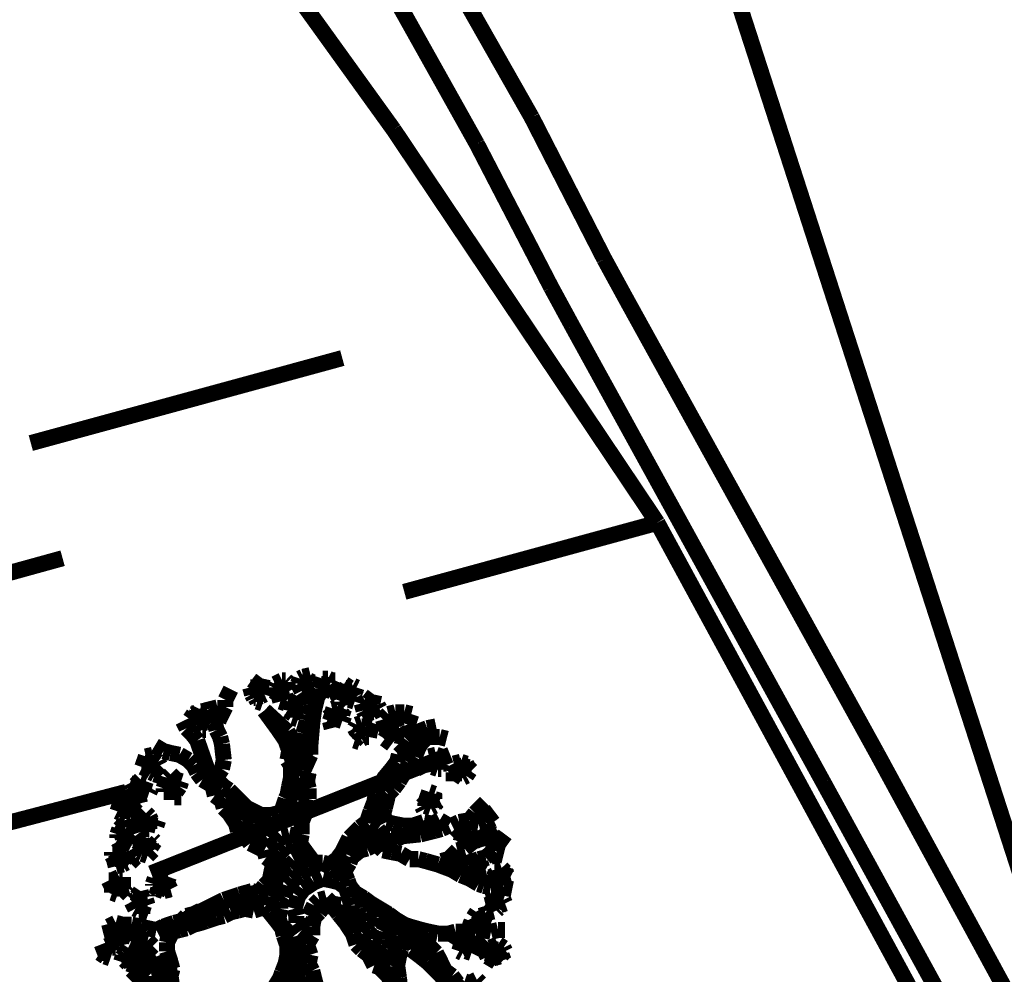
# Model space of a CAD drawing. Units: millimetres. Extents: x -35276 to 289, y 22 to 35698.
# Drawn here: x 188 to 198, y 333 to 342 of the extents above; entities that cross this region are included whole.
import ezdxf

# ---------------------------------------------------------------- set-up
doc = ezdxf.new("R2010")
doc.units = ezdxf.units.MM
doc.layers.add('P', color=7, linetype='Continuous')

msp = doc.modelspace()

# ---------------------------------------------------------------- linework, layer by layer
at = {"layer": 'P', "const_width": 0.16}
for points in [[(193.604, 348.227), (207.557, 305.1)], [(189.653, 344.523), (192.017, 341.242)], [(193.393, 341.365), (192.37, 343.165)], [(191.858, 342.865), (192.846, 341.101)], [(194.116, 339.954), (193.393, 341.365)], [(192.017, 341.242), (194.645, 337.326)], [(192.846, 341.101), (193.587, 339.672)], [(194.328, 339.566), (194.116, 339.954)], [(193.587, 339.672), (193.798, 339.284)], [(194.328, 339.566), (196.832, 335.033)], [(193.798, 339.284), (196.303, 334.733)], [(188.401, 338.12), (191.505, 338.967)], [(192.123, 336.638), (194.645, 337.326)], [(194.645, 337.326), (197.997, 331.153)], [(187.184, 336.55), (188.718, 336.973)], [(191.082, 335.774), (191.117, 335.792)], [(191.117, 335.792), (191.188, 335.809)], [(191.188, 335.809), (191.17, 335.756)], [(190.623, 335.686), (190.659, 335.703)], [(190.623, 335.65), (190.659, 335.703)], [(190.659, 335.703), (190.712, 335.774)], [(190.712, 335.774), (190.694, 335.686)], [(190.818, 335.686), (190.835, 335.721)], [(190.835, 335.721), (190.906, 335.756)], [(190.888, 335.668), (190.906, 335.721)], [(190.906, 335.756), (190.941, 335.756)], [(190.941, 335.756), (190.959, 335.739)], [(190.959, 335.739), (190.959, 335.686)], [(191.064, 335.721), (191.082, 335.774)], [(191.082, 335.686), (191.064, 335.721)], [(191.117, 335.703), (191.135, 335.739)], [(191.117, 335.65), (191.117, 335.703)], [(191.17, 335.756), (191.206, 335.739)], [(191.206, 335.739), (191.223, 335.686)], [(191.276, 335.668), (191.294, 335.721)], [(191.294, 335.721), (191.311, 335.774)], [(191.311, 335.774), (191.364, 335.774)], [(191.311, 335.686), (191.329, 335.721)], [(191.329, 335.721), (191.364, 335.739)], [(191.364, 335.774), (191.4, 335.756)], [(191.4, 335.756), (191.435, 335.756)], [(191.435, 335.756), (191.417, 335.721)], [(191.417, 335.721), (191.435, 335.65)], [(191.505, 335.668), (191.523, 335.721)], [(191.523, 335.721), (191.576, 335.686)], [(191.576, 335.686), (191.611, 335.703)], [(191.611, 335.703), (191.647, 335.686)], [(190.341, 335.562), (190.394, 335.668)], [(190.606, 335.615), (190.588, 335.686)], [(190.588, 335.686), (190.623, 335.686)], [(190.623, 335.58), (190.606, 335.615)], [(190.641, 335.633), (190.623, 335.65)], [(190.694, 335.598), (190.641, 335.58)], [(190.694, 335.686), (190.747, 335.668)], [(190.729, 335.615), (190.694, 335.598)], [(190.747, 335.668), (190.729, 335.615)], [(190.818, 335.65), (190.818, 335.686)], [(190.87, 335.615), (190.818, 335.65)], [(190.87, 335.615), (190.888, 335.668)], [(190.906, 335.633), (190.87, 335.615)], [(190.906, 335.633), (190.87, 335.615)], [(190.87, 335.615), (190.888, 335.545)], [(190.976, 335.65), (190.906, 335.633)], [(190.959, 335.686), (190.976, 335.65)], [(191.047, 335.562), (191.064, 335.598)], [(191.064, 335.598), (191.082, 335.527)], [(191.1, 335.65), (191.082, 335.686)], [(191.153, 335.668), (191.1, 335.65)], [(191.153, 335.668), (191.117, 335.65)], [(191.117, 335.65), (191.153, 335.598)], [(191.223, 335.686), (191.153, 335.668)], [(191.153, 335.598), (191.188, 335.562)], [(191.223, 335.456), (191.276, 335.668)], [(191.276, 335.668), (191.258, 335.58)], [(191.311, 335.65), (191.276, 335.668)], [(191.311, 335.65), (191.294, 335.598)], [(191.294, 335.598), (191.311, 335.562)], [(191.364, 335.615), (191.311, 335.65)], [(191.4, 335.633), (191.364, 335.615)], [(191.435, 335.65), (191.4, 335.633)], [(191.488, 335.58), (191.505, 335.668)], [(191.523, 335.598), (191.505, 335.545)], [(191.523, 335.633), (191.541, 335.65)], [(191.576, 335.562), (191.523, 335.598)], [(191.541, 335.65), (191.594, 335.65)], [(191.647, 335.686), (191.629, 335.633)], [(191.629, 335.633), (191.647, 335.598)], [(191.647, 335.598), (191.629, 335.545)], [(191.77, 335.545), (191.823, 335.615)], [(191.823, 335.615), (191.805, 335.527)], [(190.183, 335.474), (190.165, 335.545)], [(190.341, 335.492), (190.341, 335.562)], [(190.641, 335.58), (190.623, 335.58)], [(190.641, 335.58), (190.659, 335.545)], [(190.659, 335.545), (190.712, 335.527)], [(190.888, 335.545), (190.941, 335.527)], [(190.959, 335.456), (190.976, 335.545)], [(190.976, 335.545), (191.012, 335.545)], [(190.994, 335.456), (191.029, 335.509)], [(191.012, 335.545), (191.047, 335.562)], [(191.029, 335.509), (191.047, 335.562)], [(191.082, 335.527), (191.1, 335.492)], [(191.258, 335.58), (191.206, 335.492)], [(191.541, 335.562), (191.488, 335.58)], [(191.505, 335.545), (191.505, 335.509)], [(191.629, 335.545), (191.576, 335.562)], [(191.699, 335.527), (191.735, 335.545)], [(191.717, 335.456), (191.699, 335.527)], [(191.735, 335.545), (191.77, 335.545)], [(191.752, 335.509), (191.77, 335.545)], [(191.752, 335.474), (191.752, 335.509)], [(191.805, 335.527), (191.858, 335.509)], [(191.858, 335.509), (191.876, 335.474)], [(189.988, 335.368), (190.024, 335.421)], [(190.024, 335.421), (190.059, 335.439)], [(190.041, 335.386), (190.059, 335.439)], [(190.059, 335.439), (190.077, 335.474)], [(190.077, 335.474), (190.077, 335.439)], [(190.077, 335.439), (190.13, 335.421)], [(190.13, 335.421), (190.165, 335.351)], [(190.218, 335.403), (190.183, 335.474)], [(190.235, 335.333), (190.218, 335.403)], [(190.288, 335.386), (190.341, 335.492)], [(190.959, 335.245), (190.729, 335.456)], [(190.729, 335.456), (190.87, 335.262)], [(191.012, 335.421), (190.959, 335.456)], [(191.082, 335.456), (191.012, 335.421)], [(191.047, 335.439), (191.012, 335.421)], [(191.012, 335.421), (191.012, 335.386)], [(191.117, 335.456), (191.082, 335.456)], [(191.1, 335.492), (191.117, 335.456)], [(191.17, 335.403), (191.153, 335.351)], [(191.206, 335.492), (191.17, 335.403)], [(191.206, 335.333), (191.223, 335.456)], [(191.364, 335.386), (191.4, 335.421)], [(191.4, 335.403), (191.382, 335.351)], [(191.4, 335.421), (191.417, 335.474)], [(191.4, 335.403), (191.417, 335.439)], [(191.453, 335.368), (191.4, 335.403)], [(191.417, 335.474), (191.453, 335.492)], [(191.417, 335.439), (191.47, 335.456)], [(191.453, 335.492), (191.488, 335.456)], [(191.488, 335.456), (191.523, 335.474)], [(191.523, 335.474), (191.505, 335.421)], [(191.505, 335.421), (191.523, 335.403)], [(191.523, 335.403), (191.505, 335.351)], [(191.735, 335.421), (191.717, 335.456)], [(191.805, 335.439), (191.735, 335.421)], [(191.805, 335.439), (191.77, 335.439)], [(191.77, 335.439), (191.788, 335.403)], [(191.788, 335.403), (191.823, 335.386)], [(191.876, 335.474), (191.805, 335.439)], [(191.911, 335.368), (191.964, 335.421)], [(191.964, 335.421), (192.035, 335.439)], [(192.035, 335.439), (192.123, 335.439)], [(192.123, 335.439), (192.193, 335.421)], [(192.193, 335.421), (192.158, 335.315)], [(189.953, 335.28), (189.918, 335.351)], [(190.006, 335.333), (189.988, 335.368)], [(190.059, 335.315), (190.006, 335.333)], [(190.059, 335.315), (190.041, 335.386)], [(190.094, 335.315), (190.059, 335.315)], [(190.13, 335.333), (190.094, 335.315)], [(190.094, 335.315), (190.112, 335.262)], [(190.165, 335.351), (190.13, 335.333)], [(190.253, 335.262), (190.235, 335.333)], [(190.271, 335.351), (190.288, 335.386)], [(191.012, 335.386), (191.064, 335.368)], [(191.153, 335.351), (191.117, 335.227)], [(191.188, 335.121), (191.206, 335.333)], [(191.417, 335.368), (191.364, 335.386)], [(191.382, 335.351), (191.4, 335.28)], [(191.505, 335.351), (191.453, 335.368)], [(191.629, 335.28), (191.647, 335.315)], [(191.647, 335.315), (191.699, 335.333)], [(191.682, 335.245), (191.699, 335.298)], [(191.699, 335.333), (191.735, 335.298)], [(191.699, 335.298), (191.735, 335.298)], [(191.735, 335.298), (191.805, 335.333)], [(191.805, 335.333), (191.788, 335.28)], [(191.946, 335.262), (191.911, 335.368)], [(191.964, 335.298), (192.035, 335.368)], [(192.035, 335.368), (192.105, 335.386)], [(192.158, 335.315), (192.176, 335.245)], [(192.352, 335.28), (192.44, 335.298)], [(190.006, 335.227), (189.953, 335.28)], [(190.059, 335.157), (190.006, 335.227)], [(190.112, 335.262), (190.147, 335.262)], [(190.288, 335.192), (190.253, 335.262)], [(190.87, 335.262), (190.941, 335.157)], [(191.012, 335.157), (190.959, 335.245)], [(191.1, 335.139), (191.117, 335.227)], [(191.647, 335.245), (191.629, 335.28)], [(191.699, 335.209), (191.647, 335.245)], [(191.788, 335.28), (191.77, 335.192)], [(191.982, 335.262), (191.929, 335.174)], [(191.982, 335.227), (191.946, 335.262)], [(192.035, 335.209), (191.982, 335.262)], [(192.123, 335.192), (192.035, 335.209)], [(192.176, 335.245), (192.123, 335.192)], [(192.193, 335.209), (192.264, 335.245)], [(192.334, 335.227), (192.229, 335.192)], [(192.264, 335.245), (192.246, 335.157)], [(192.264, 335.245), (192.352, 335.28)], [(192.317, 335.174), (192.334, 335.227)], [(189.724, 335.051), (189.636, 335.104)], [(190.183, 334.804), (190.059, 335.157)], [(190.306, 335.121), (190.288, 335.192)], [(190.324, 334.963), (190.306, 335.121)], [(190.941, 335.157), (190.959, 335.139)], [(190.959, 335.104), (190.941, 335.157)], [(190.959, 335.139), (190.976, 335.051)], [(190.994, 335.015), (190.959, 335.104)], [(191.047, 335.086), (191.012, 335.157)], [(191.029, 335.121), (191.1, 335.139)], [(191.064, 335.139), (191.047, 335.086)], [(191.188, 335.121), (191.135, 335.033)], [(191.188, 335.015), (191.188, 335.121)], [(191.664, 335.192), (191.629, 335.157)], [(191.629, 335.157), (191.682, 335.139)], [(191.699, 335.174), (191.664, 335.192)], [(191.735, 335.192), (191.699, 335.174)], [(191.77, 335.192), (191.735, 335.192)], [(191.929, 335.174), (191.999, 335.121)], [(192.176, 335.139), (192.123, 335.068)], [(192.229, 335.192), (192.176, 335.139)], [(192.176, 335.139), (192.211, 335.051)], [(192.264, 335.086), (192.317, 335.174)], [(192.299, 335.139), (192.352, 335.192)], [(192.352, 335.192), (192.476, 335.192)], [(192.476, 335.192), (192.546, 335.174)], [(189.548, 334.998), (189.618, 335.015)], [(189.6, 333.834), (192.581, 335.015)], [(189.618, 335.015), (189.618, 334.98)], [(189.794, 335.033), (189.724, 335.051)], [(189.883, 335.015), (189.794, 335.033)], [(189.971, 334.963), (189.883, 335.015)], [(190.976, 335.051), (190.959, 334.963)], [(191.012, 334.945), (190.994, 335.015)], [(191.135, 335.033), (191.082, 334.963)], [(191.117, 334.857), (191.188, 335.015)], [(192.07, 335.015), (192.052, 334.945)], [(192.123, 335.068), (192.07, 335.015)], [(192.123, 335.068), (192.158, 334.963)], [(192.229, 334.998), (192.264, 335.086)], [(192.37, 334.998), (192.44, 335.015)], [(192.44, 335.015), (192.493, 334.998)], [(198.155, 332.599), (196.832, 335.033)], [(189.512, 334.892), (189.53, 334.945)], [(189.53, 334.945), (189.548, 334.998)], [(189.583, 334.91), (189.565, 334.963)], [(189.583, 334.874), (189.583, 334.91)], [(189.618, 334.98), (189.671, 334.945)], [(189.689, 334.91), (189.636, 334.857)], [(189.671, 334.945), (189.689, 334.91)], [(190.024, 334.91), (189.971, 334.963)], [(190.059, 334.839), (190.024, 334.91)], [(190.306, 334.874), (190.324, 334.963)], [(190.959, 334.963), (190.994, 334.91)], [(190.994, 334.91), (190.994, 334.786)], [(191.082, 334.963), (191.012, 334.945)], [(192.052, 334.945), (191.999, 334.874)], [(192.123, 334.839), (192.176, 334.927)], [(192.176, 334.927), (192.229, 334.998)], [(192.387, 334.927), (192.317, 334.91)], [(192.317, 334.91), (192.352, 334.839)], [(192.387, 334.963), (192.37, 334.998)], [(192.405, 334.892), (192.387, 334.963)], [(192.387, 334.927), (192.44, 334.945)], [(192.405, 334.892), (192.387, 334.927)], [(192.44, 334.945), (192.493, 334.963)], [(192.493, 334.998), (192.493, 334.963)], [(192.493, 334.963), (192.546, 334.927)], [(192.511, 334.927), (192.493, 334.874)], [(192.546, 334.927), (192.511, 334.927)], [(192.617, 334.927), (192.687, 334.945)], [(192.634, 334.892), (192.617, 334.927)], [(192.634, 334.892), (192.705, 334.91)], [(192.687, 334.945), (192.74, 334.927)], [(192.705, 334.91), (192.758, 334.892)], [(192.74, 334.927), (192.758, 334.892)], [(189.548, 334.874), (189.512, 334.892)], [(189.6, 334.839), (189.548, 334.874)], [(189.636, 334.857), (189.6, 334.839)], [(189.636, 334.857), (189.6, 334.839)], [(189.6, 334.839), (189.636, 334.821)], [(189.636, 334.821), (189.689, 334.804)], [(189.759, 334.786), (189.794, 334.821)], [(189.794, 334.821), (189.847, 334.768)], [(190.112, 334.768), (190.059, 334.839)], [(190.235, 334.768), (190.306, 334.874)], [(190.994, 334.857), (191.1, 334.892)], [(191.17, 334.839), (191.117, 334.857)], [(191.153, 334.751), (191.17, 334.839)], [(191.999, 334.874), (191.911, 334.768)], [(191.999, 334.839), (192.035, 334.768)], [(192.07, 334.751), (192.123, 334.839)], [(192.458, 334.874), (192.405, 334.892)], [(192.493, 334.874), (192.458, 334.874)], [(192.652, 334.857), (192.617, 334.839)], [(192.617, 334.839), (192.617, 334.751)], [(192.652, 334.821), (192.634, 334.892)], [(192.652, 334.821), (192.652, 334.857)], [(192.705, 334.786), (192.652, 334.821)], [(192.775, 334.857), (192.74, 334.804)], [(192.758, 334.892), (192.793, 334.857)], [(192.793, 334.857), (192.775, 334.857)], [(189.406, 334.698), (189.389, 334.733)], [(189.389, 334.733), (189.442, 334.716)], [(189.442, 334.716), (189.495, 334.768)], [(189.495, 334.768), (189.548, 334.751)], [(189.548, 334.751), (189.53, 334.698)], [(189.724, 334.68), (189.742, 334.733)], [(189.742, 334.733), (189.759, 334.786)], [(189.794, 334.716), (189.777, 334.751)], [(189.794, 334.68), (189.794, 334.716)], [(189.847, 334.768), (189.9, 334.751)], [(189.9, 334.751), (189.883, 334.698)], [(190.2, 334.716), (190.112, 334.768)], [(190.271, 334.751), (190.183, 334.804)], [(190.183, 334.804), (190.218, 334.68)], [(190.324, 334.698), (190.271, 334.751)], [(190.994, 334.786), (190.976, 334.698)], [(190.994, 334.733), (191.082, 334.768)], [(191.082, 334.768), (191.153, 334.751)], [(191.17, 334.68), (191.153, 334.751)], [(191.911, 334.768), (191.858, 334.68)], [(191.929, 334.733), (191.946, 334.663)], [(192.017, 334.68), (192.07, 334.751)], [(192.74, 334.804), (192.705, 334.786)], [(196.303, 334.733), (197.626, 332.317)], [(187.801, 334.239), (189.353, 334.645)], [(189.424, 334.663), (189.406, 334.698)], [(189.477, 334.645), (189.406, 334.698)], [(189.442, 334.592), (189.424, 334.663)], [(189.495, 334.663), (189.477, 334.645)], [(189.548, 334.627), (189.477, 334.61)], [(189.53, 334.698), (189.53, 334.663)], [(189.53, 334.663), (189.548, 334.627)], [(189.53, 334.663), (189.583, 334.645)], [(189.583, 334.645), (189.6, 334.68)], [(189.724, 334.645), (189.724, 334.68)], [(189.812, 334.645), (189.724, 334.645)], [(189.847, 334.645), (189.812, 334.645)], [(189.847, 334.645), (189.812, 334.645)], [(189.812, 334.645), (189.83, 334.592)], [(189.883, 334.698), (189.847, 334.645)], [(190.218, 334.68), (190.235, 334.61)], [(190.377, 334.663), (190.324, 334.698)], [(190.429, 334.645), (190.359, 334.574)], [(190.429, 334.61), (190.377, 334.663)], [(190.976, 334.698), (190.959, 334.61)], [(190.959, 334.61), (191.17, 334.68)], [(191.17, 334.574), (191.17, 334.68)], [(191.841, 334.627), (191.823, 334.539)], [(191.858, 334.68), (191.841, 334.627)], [(191.841, 334.627), (191.893, 334.574)], [(191.929, 334.486), (191.964, 334.627)], [(191.964, 334.627), (192.017, 334.68)], [(192.352, 334.592), (192.37, 334.645)], [(192.37, 334.645), (192.423, 334.627)], [(192.423, 334.627), (192.423, 334.574)], [(189.283, 334.504), (189.301, 334.557)], [(189.301, 334.557), (189.336, 334.557)], [(189.336, 334.557), (189.389, 334.539)], [(189.389, 334.539), (189.406, 334.504)], [(189.389, 334.539), (189.406, 334.504)], [(189.406, 334.504), (189.459, 334.557)], [(189.477, 334.61), (189.442, 334.592)], [(189.459, 334.557), (189.442, 334.592)], [(189.83, 334.592), (189.9, 334.592)], [(190.235, 334.61), (190.306, 334.557)], [(190.306, 334.557), (190.324, 334.486)], [(190.359, 334.574), (190.324, 334.486)], [(190.5, 334.539), (190.394, 334.416)], [(190.5, 334.539), (190.429, 334.61)], [(190.553, 334.486), (190.5, 334.539)], [(190.941, 334.574), (190.906, 334.469)], [(190.906, 334.469), (191.064, 334.539)], [(190.959, 334.61), (190.941, 334.574)], [(191.064, 334.539), (191.153, 334.522)], [(191.135, 334.433), (191.17, 334.574)], [(191.823, 334.539), (191.788, 334.451)], [(192.334, 334.539), (192.299, 334.504)], [(192.334, 334.539), (192.352, 334.592)], [(192.334, 334.504), (192.334, 334.539)], [(192.334, 334.504), (192.334, 334.539)], [(192.37, 334.557), (192.405, 334.574)], [(192.405, 334.574), (192.423, 334.574)], [(192.423, 334.574), (192.476, 334.557)], [(192.44, 334.539), (192.423, 334.504)], [(192.476, 334.557), (192.44, 334.539)], [(192.881, 334.486), (192.934, 334.539)], [(189.265, 334.451), (189.283, 334.504)], [(189.301, 334.433), (189.265, 334.451)], [(189.371, 334.451), (189.301, 334.469)], [(189.353, 334.416), (189.301, 334.433)], [(189.389, 334.416), (189.353, 334.416)], [(189.424, 334.469), (189.371, 334.451)], [(189.424, 334.433), (189.389, 334.416)], [(189.406, 334.504), (189.424, 334.433)], [(189.477, 334.363), (189.548, 334.433)], [(189.548, 334.433), (189.583, 334.398)], [(190.324, 334.486), (190.377, 334.433)], [(190.377, 334.433), (190.447, 334.328)], [(190.606, 334.416), (190.518, 334.345)], [(190.659, 334.433), (190.553, 334.486)], [(190.694, 334.416), (190.659, 334.433)], [(190.8, 334.416), (190.694, 334.416)], [(190.87, 334.433), (190.8, 334.416)], [(190.906, 334.469), (190.87, 334.433)], [(191.1, 334.345), (191.135, 334.433)], [(191.788, 334.451), (191.752, 334.345)], [(191.805, 334.416), (191.788, 334.328)], [(191.805, 334.504), (191.858, 334.433)], [(191.858, 334.433), (191.929, 334.38)], [(191.911, 334.416), (191.929, 334.486)], [(191.946, 334.345), (191.911, 334.416)], [(192.299, 334.504), (192.317, 334.469)], [(192.387, 334.486), (192.334, 334.504)], [(192.423, 334.504), (192.387, 334.486)], [(192.775, 334.363), (192.828, 334.433)], [(192.828, 334.433), (192.881, 334.486)], [(192.952, 334.398), (193.022, 334.451)], [(189.318, 334.31), (189.336, 334.363)], [(189.336, 334.363), (189.353, 334.292)], [(189.459, 334.363), (189.442, 334.398)], [(189.442, 334.398), (189.477, 334.363)], [(189.477, 334.292), (189.459, 334.363)], [(189.512, 334.31), (189.495, 334.328)], [(189.583, 334.398), (189.6, 334.363)], [(189.6, 334.363), (189.583, 334.328)], [(189.583, 334.328), (189.583, 334.275)], [(189.583, 334.328), (189.653, 334.31)], [(189.653, 334.31), (189.671, 334.363)], [(190.447, 334.328), (190.465, 334.257)], [(190.518, 334.345), (190.465, 334.292)], [(190.641, 334.31), (190.729, 334.38)], [(190.87, 334.345), (190.765, 334.275)], [(190.941, 334.363), (190.87, 334.345)], [(191.012, 334.398), (190.941, 334.363)], [(191.082, 334.38), (191.012, 334.398)], [(191.1, 334.222), (191.1, 334.345)], [(191.752, 334.345), (191.682, 334.292)], [(191.788, 334.328), (191.858, 334.275)], [(192.017, 334.328), (191.946, 334.345)], [(192.105, 334.31), (192.017, 334.328)], [(192.317, 334.345), (192.211, 334.31)], [(192.246, 334.328), (192.282, 334.257)], [(192.405, 334.328), (192.317, 334.345)], [(192.476, 334.363), (192.405, 334.328)], [(192.564, 334.31), (192.476, 334.363)], [(192.599, 334.31), (192.67, 334.345)], [(192.67, 334.345), (192.775, 334.363)], [(192.67, 334.345), (192.775, 334.345)], [(192.775, 334.345), (192.864, 334.328)], [(192.864, 334.328), (192.934, 334.345)], [(192.934, 334.345), (193.005, 334.38)], [(189.265, 334.222), (189.283, 334.275)], [(189.265, 334.186), (189.265, 334.222)], [(189.283, 334.275), (189.318, 334.31)], [(189.301, 334.239), (189.318, 334.275)], [(189.318, 334.186), (189.301, 334.239)], [(189.353, 334.292), (189.406, 334.275)], [(189.424, 334.222), (189.389, 334.186)], [(189.406, 334.275), (189.424, 334.222)], [(189.495, 334.257), (189.477, 334.292)], [(189.548, 334.275), (189.495, 334.257)], [(189.53, 334.31), (189.512, 334.31)], [(189.583, 334.275), (189.548, 334.275)], [(190.465, 334.257), (190.535, 334.204)], [(190.571, 334.204), (190.623, 334.275)], [(190.623, 334.275), (190.641, 334.31)], [(190.729, 334.222), (190.659, 334.169)], [(190.765, 334.275), (190.729, 334.222)], [(190.976, 334.222), (190.906, 334.204)], [(191.064, 334.204), (190.976, 334.222)], [(191.082, 334.133), (191.1, 334.222)], [(191.629, 334.239), (191.576, 334.186)], [(191.682, 334.292), (191.629, 334.239)], [(191.699, 334.222), (191.77, 334.169)], [(191.858, 334.275), (191.911, 334.204)], [(192.088, 334.257), (192.176, 334.222)], [(192.211, 334.31), (192.105, 334.31)], [(192.105, 334.204), (192.282, 334.222)], [(192.282, 334.222), (192.352, 334.239)], [(192.352, 334.239), (192.423, 334.257)], [(192.37, 334.31), (192.423, 334.257)], [(192.423, 334.257), (192.493, 334.275)], [(192.493, 334.275), (192.564, 334.31)], [(192.705, 334.239), (192.634, 334.169)], [(192.687, 334.275), (192.758, 334.292)], [(192.705, 334.239), (192.687, 334.275)], [(192.687, 334.186), (192.705, 334.239)], [(192.687, 334.151), (192.705, 334.239)], [(192.705, 334.239), (192.74, 334.239)], [(192.74, 334.239), (192.775, 334.222)], [(192.758, 334.292), (192.775, 334.257)], [(192.775, 334.257), (192.775, 334.222)], [(192.775, 334.222), (192.828, 334.186)], [(192.864, 334.169), (192.969, 334.239)], [(192.917, 334.186), (192.934, 334.222)], [(192.934, 334.222), (192.969, 334.239)], [(192.969, 334.239), (193.022, 334.292)], [(192.969, 334.239), (193.022, 334.222)], [(193.022, 334.222), (193.022, 334.186)], [(193.075, 334.151), (193.128, 334.222)], [(189.318, 334.169), (189.265, 334.186)], [(189.389, 334.186), (189.318, 334.169)], [(189.353, 334.169), (189.318, 334.169)], [(189.318, 334.169), (189.371, 334.133)], [(189.371, 334.133), (189.406, 334.116)], [(189.477, 334.133), (189.548, 334.186)], [(189.495, 334.098), (189.477, 334.133)], [(189.548, 334.186), (189.548, 334.151)], [(189.548, 334.151), (189.6, 334.098)], [(189.6, 334.098), (189.636, 334.151)], [(189.6, 334.133), (189.6, 334.098)], [(189.636, 334.151), (189.618, 334.169)], [(190.535, 334.204), (190.588, 334.133)], [(190.588, 334.133), (190.729, 334.063)], [(190.853, 334.151), (190.765, 334.081)], [(190.906, 334.204), (190.853, 334.151)], [(191.082, 334.133), (191.012, 334.116)], [(191.117, 334.081), (191.082, 334.133)], [(191.576, 334.186), (191.523, 334.081)], [(191.629, 334.204), (191.629, 334.116)], [(191.77, 334.169), (191.858, 334.116)], [(191.823, 334.116), (191.929, 334.133)], [(191.911, 334.204), (191.982, 334.204)], [(191.929, 334.133), (192.035, 334.169)], [(191.982, 334.204), (192.07, 334.186)], [(192.035, 334.169), (192.105, 334.204)], [(192.74, 334.116), (192.687, 334.151)], [(192.723, 334.081), (192.811, 334.151)], [(192.775, 334.133), (192.74, 334.116)], [(192.793, 334.186), (192.775, 334.133)], [(192.828, 334.186), (192.793, 334.186)], [(192.811, 334.151), (192.864, 334.169)], [(192.864, 334.169), (192.846, 334.133)], [(192.917, 334.186), (192.864, 334.169)], [(192.917, 334.151), (192.917, 334.186)], [(192.917, 334.151), (192.917, 334.186)], [(192.934, 334.116), (192.917, 334.151)], [(192.934, 334.186), (192.987, 334.204)], [(192.987, 334.204), (193.022, 334.186)], [(193.075, 334.151), (193.005, 334.133)], [(193.005, 334.133), (193.022, 334.098)], [(193.022, 334.186), (193.075, 334.151)], [(193.022, 334.063), (193.075, 334.151)], [(189.212, 334.01), (189.212, 334.045)], [(189.212, 334.045), (189.248, 334.045)], [(189.248, 334.045), (189.301, 334.081)], [(189.265, 333.975), (189.248, 334.028)], [(189.301, 334.081), (189.353, 334.045)], [(189.353, 334.045), (189.371, 334.01)], [(189.424, 334.081), (189.495, 334.098)], [(189.477, 334.045), (189.424, 334.081)], [(189.512, 334.028), (189.477, 334.045)], [(189.548, 334.063), (189.512, 334.063)], [(189.565, 334.01), (189.512, 334.028)], [(189.583, 334.081), (189.548, 334.063)], [(189.618, 334.063), (189.565, 334.01)], [(189.6, 334.098), (189.618, 334.063)], [(190.729, 334.063), (190.747, 333.992)], [(190.888, 334.045), (190.835, 333.975)], [(190.941, 334.098), (190.888, 334.045)], [(191.012, 334.116), (190.941, 334.098)], [(191.17, 334.01), (191.117, 334.081)], [(191.505, 334.045), (191.453, 333.975)], [(191.523, 334.081), (191.505, 334.045)], [(191.558, 334.098), (191.576, 334.028)], [(191.594, 333.992), (191.682, 334.063)], [(191.629, 334.116), (191.682, 334.063)], [(191.682, 334.063), (191.752, 334.081)], [(191.752, 334.081), (191.823, 334.116)], [(191.858, 334.116), (191.911, 334.063)], [(191.911, 334.063), (191.999, 334.045)], [(191.999, 334.045), (192.088, 334.028)], [(192.088, 334.028), (192.176, 333.975)], [(192.564, 333.975), (192.652, 334.063)], [(192.652, 334.063), (192.723, 334.081)], [(193.022, 334.098), (192.934, 334.116)], [(192.934, 333.992), (193.022, 334.063)], [(192.969, 333.992), (193.04, 334.028)], [(193.04, 334.028), (193.111, 334.01)], [(189.23, 333.975), (189.212, 334.01)], [(189.248, 333.904), (189.23, 333.975)], [(189.318, 333.957), (189.265, 333.975)], [(189.353, 333.939), (189.318, 333.922)], [(189.371, 334.01), (189.336, 333.975)], [(189.336, 333.975), (189.353, 333.939)], [(189.336, 333.975), (189.389, 333.939)], [(189.389, 333.939), (189.442, 333.992)], [(190.747, 333.992), (190.818, 333.939)], [(190.818, 333.939), (190.8, 333.851)], [(190.835, 333.975), (190.818, 333.904)], [(191.029, 333.957), (190.976, 333.904)], [(191.1, 333.992), (191.029, 333.957)], [(191.17, 334.01), (191.1, 333.992)], [(191.223, 333.939), (191.17, 334.01)], [(191.311, 333.939), (191.223, 333.939)], [(191.311, 333.939), (191.241, 333.922)], [(191.382, 333.922), (191.311, 333.939)], [(191.4, 333.887), (191.311, 333.939)], [(191.453, 333.975), (191.382, 333.922)], [(191.523, 334.01), (191.505, 333.922)], [(191.523, 333.851), (191.576, 333.939)], [(191.576, 333.939), (191.594, 333.992)], [(192.176, 333.975), (192.264, 333.975)], [(192.264, 333.975), (192.334, 333.957)], [(192.334, 333.957), (192.458, 333.922)], [(192.493, 333.957), (192.564, 333.975)], [(192.493, 333.922), (192.758, 333.939)], [(192.758, 333.939), (192.864, 333.975)], [(192.775, 333.904), (192.793, 333.939)], [(192.793, 333.939), (192.828, 333.957)], [(192.828, 333.957), (192.881, 333.939)], [(192.864, 333.975), (192.934, 333.992)], [(192.881, 333.939), (192.899, 333.887)], [(189.318, 333.922), (189.248, 333.904)], [(190.8, 333.851), (190.782, 333.763)], [(190.888, 333.834), (190.853, 333.798)], [(190.976, 333.904), (190.888, 333.834)], [(191.17, 333.887), (191.082, 333.816)], [(191.241, 333.922), (191.17, 333.887)], [(191.435, 333.869), (191.4, 333.887)], [(191.541, 333.816), (191.435, 333.869)], [(191.558, 333.763), (191.523, 333.851)], [(192.458, 333.922), (192.599, 333.869)], [(192.599, 333.869), (192.687, 333.816)], [(192.758, 333.851), (192.723, 333.834)], [(192.775, 333.904), (192.758, 333.851)], [(192.793, 333.851), (192.775, 333.904)], [(192.793, 333.834), (192.775, 333.904)], [(192.811, 333.798), (192.793, 333.834)], [(192.811, 333.904), (192.846, 333.922)], [(192.846, 333.922), (192.899, 333.887)], [(192.864, 333.851), (192.846, 333.798)], [(192.934, 333.869), (192.864, 333.851)], [(192.899, 333.887), (192.934, 333.869)], [(193.04, 333.781), (193.022, 333.869)], [(193.022, 333.869), (193.04, 333.869)], [(193.04, 333.869), (193.093, 333.887)], [(193.058, 333.834), (193.093, 333.851)], [(193.093, 333.887), (193.128, 333.851)], [(193.093, 333.851), (193.146, 333.816)], [(193.128, 333.851), (193.146, 333.816)], [(189.195, 333.728), (189.177, 333.763)], [(189.177, 333.763), (189.212, 333.763)], [(189.212, 333.693), (189.195, 333.728)], [(189.248, 333.693), (189.195, 333.728)], [(189.212, 333.763), (189.283, 333.798)], [(189.283, 333.798), (189.318, 333.798)], [(189.318, 333.798), (189.318, 333.728)], [(189.318, 333.728), (189.318, 333.675)], [(189.318, 333.728), (189.318, 333.675)], [(189.618, 333.728), (189.636, 333.781)], [(189.618, 333.71), (189.618, 333.728)], [(189.636, 333.781), (189.706, 333.798)], [(189.653, 333.71), (189.689, 333.763)], [(189.689, 333.763), (189.706, 333.763)], [(189.706, 333.798), (189.759, 333.781)], [(189.759, 333.781), (189.777, 333.798)], [(189.777, 333.798), (189.759, 333.745)], [(189.759, 333.745), (189.794, 333.675)], [(190.782, 333.763), (190.729, 333.71)], [(190.853, 333.798), (190.818, 333.693)], [(191.012, 333.763), (190.959, 333.71)], [(191.082, 333.816), (191.012, 333.763)], [(191.223, 333.745), (191.117, 333.675)], [(191.311, 333.781), (191.223, 333.745)], [(191.4, 333.763), (191.311, 333.781)], [(191.47, 333.745), (191.4, 333.763)], [(191.541, 333.693), (191.47, 333.745)], [(191.576, 333.71), (191.558, 333.763)], [(192.687, 333.816), (192.775, 333.781)], [(192.775, 333.781), (192.864, 333.728)], [(192.846, 333.798), (192.811, 333.798)], [(192.864, 333.728), (192.917, 333.71)], [(192.987, 333.798), (192.969, 333.763)], [(193.022, 333.816), (192.987, 333.798)], [(193.04, 333.781), (193.022, 333.816)], [(193.058, 333.745), (193.04, 333.781)], [(193.093, 333.728), (193.058, 333.745)], [(193.128, 333.781), (193.093, 333.728)], [(193.181, 333.798), (193.128, 333.781)], [(193.146, 333.816), (193.181, 333.798)], [(189.212, 333.64), (189.212, 333.693)], [(189.265, 333.622), (189.212, 333.64)], [(189.301, 333.675), (189.248, 333.693)], [(189.318, 333.675), (189.265, 333.622)], [(189.318, 333.675), (189.371, 333.693)], [(189.371, 333.693), (189.389, 333.71)], [(189.459, 333.604), (189.495, 333.657)], [(189.495, 333.657), (189.512, 333.587)], [(189.671, 333.675), (189.618, 333.71)], [(189.671, 333.675), (189.653, 333.622)], [(189.724, 333.657), (189.671, 333.675)], [(189.794, 333.675), (189.724, 333.657)], [(190.606, 333.657), (190.482, 333.622)], [(190.641, 333.64), (190.571, 333.622)], [(190.676, 333.64), (190.606, 333.657)], [(190.729, 333.71), (190.676, 333.64)], [(190.712, 333.657), (190.676, 333.622)], [(190.818, 333.693), (190.8, 333.604)], [(190.959, 333.71), (190.923, 333.604)], [(191.117, 333.675), (191.064, 333.604)], [(191.576, 333.587), (191.541, 333.693)], [(191.629, 333.64), (191.576, 333.71)], [(191.717, 333.587), (191.629, 333.64)], [(192.917, 333.71), (192.987, 333.693)], [(192.987, 333.693), (193.111, 333.693)], [(193.111, 333.693), (193.199, 333.675)], [(189.406, 333.551), (189.442, 333.569)], [(189.442, 333.481), (189.406, 333.551)], [(189.442, 333.569), (189.459, 333.604)], [(189.459, 333.534), (189.477, 333.569)], [(189.459, 333.481), (189.459, 333.534)], [(189.512, 333.587), (189.548, 333.569)], [(189.548, 333.569), (189.565, 333.516)], [(189.653, 333.622), (189.653, 333.604)], [(190.324, 333.569), (190.183, 333.498)], [(190.429, 333.604), (190.324, 333.569)], [(190.359, 333.551), (190.341, 333.498)], [(190.482, 333.622), (190.429, 333.604)], [(190.482, 333.622), (190.482, 333.551)], [(190.482, 333.551), (190.535, 333.481)], [(190.571, 333.622), (190.588, 333.534)], [(190.676, 333.622), (190.712, 333.534)], [(190.8, 333.604), (190.8, 333.516)], [(190.923, 333.604), (190.888, 333.551)], [(190.888, 333.551), (190.888, 333.481)], [(191.064, 333.604), (191.029, 333.481)], [(191.276, 333.569), (191.223, 333.516)], [(191.347, 333.587), (191.276, 333.569)], [(191.4, 333.534), (191.347, 333.587)], [(191.488, 333.516), (191.4, 333.534)], [(191.594, 333.516), (191.576, 333.587)], [(191.682, 333.622), (191.717, 333.498)], [(191.788, 333.534), (191.717, 333.587)], [(191.876, 333.481), (191.788, 333.534)], [(193.005, 333.534), (192.934, 333.516)], [(192.952, 333.551), (193.005, 333.569)], [(193.022, 333.498), (192.952, 333.551)], [(193.005, 333.569), (193.022, 333.622)], [(193.005, 333.534), (193.04, 333.551)], [(193.022, 333.498), (193.005, 333.534)], [(193.022, 333.622), (193.058, 333.587)], [(193.04, 333.551), (193.075, 333.569)], [(193.058, 333.587), (193.111, 333.569)], [(193.128, 333.534), (193.075, 333.516)], [(193.111, 333.569), (193.128, 333.534)], [(189.477, 333.463), (189.442, 333.481)], [(189.512, 333.463), (189.477, 333.463)], [(189.53, 333.516), (189.512, 333.463)], [(189.512, 333.463), (189.512, 333.428)], [(189.565, 333.516), (189.53, 333.516)], [(190.112, 333.463), (190.024, 333.428)], [(190.094, 333.463), (190.024, 333.428)], [(190.165, 333.446), (190.094, 333.463)], [(190.183, 333.498), (190.112, 333.463)], [(190.147, 333.393), (190.165, 333.446)], [(190.218, 333.498), (190.218, 333.41)], [(190.324, 333.41), (190.394, 333.446)], [(190.394, 333.446), (190.465, 333.463)], [(190.465, 333.463), (190.535, 333.481)], [(190.535, 333.481), (190.623, 333.463)], [(190.623, 333.463), (190.729, 333.498)], [(190.729, 333.498), (190.782, 333.446)], [(190.782, 333.446), (190.853, 333.357)], [(190.8, 333.516), (190.818, 333.463)], [(190.888, 333.481), (190.87, 333.393)], [(191.029, 333.481), (191.047, 333.41)], [(191.223, 333.516), (191.17, 333.41)], [(191.223, 333.393), (191.276, 333.446)], [(191.276, 333.446), (191.329, 333.516)], [(191.329, 333.516), (191.417, 333.498)], [(191.417, 333.498), (191.47, 333.428)], [(191.523, 333.41), (191.488, 333.516)], [(191.594, 333.393), (191.594, 333.516)], [(191.717, 333.498), (191.735, 333.446)], [(191.735, 333.446), (191.735, 333.357)], [(191.823, 333.516), (191.841, 333.393)], [(191.964, 333.428), (191.876, 333.481)], [(191.929, 333.463), (191.964, 333.357)], [(192.811, 333.393), (192.846, 333.446)], [(192.846, 333.446), (192.881, 333.41)], [(192.934, 333.516), (192.952, 333.481)], [(193.04, 333.463), (193.022, 333.498)], [(193.058, 333.481), (193.04, 333.463)], [(193.075, 333.516), (193.058, 333.481)], [(189.248, 333.34), (189.177, 333.304)], [(189.318, 333.322), (189.248, 333.34)], [(189.512, 333.428), (189.565, 333.41)], [(189.83, 333.34), (189.724, 333.304)], [(189.9, 333.357), (189.83, 333.34)], [(189.9, 333.357), (189.83, 333.34)], [(189.953, 333.41), (189.9, 333.357)], [(189.953, 333.375), (189.9, 333.357)], [(189.9, 333.322), (189.971, 333.34)], [(190.024, 333.428), (189.953, 333.41)], [(190.024, 333.428), (189.953, 333.375)], [(189.971, 333.34), (190.059, 333.322)], [(190.024, 333.322), (190.094, 333.34)], [(190.059, 333.322), (190.147, 333.393)], [(190.094, 333.34), (190.147, 333.357)], [(190.147, 333.357), (190.253, 333.393)], [(190.253, 333.393), (190.324, 333.41)], [(190.853, 333.357), (190.906, 333.287)], [(190.87, 333.393), (190.888, 333.322)], [(191.047, 333.41), (191.047, 333.34)], [(191.047, 333.34), (191.1, 333.269)], [(191.17, 333.41), (191.188, 333.375)], [(191.206, 333.304), (191.223, 333.393)], [(191.47, 333.428), (191.541, 333.34)], [(191.541, 333.34), (191.611, 333.234)], [(191.594, 333.287), (191.594, 333.393)], [(191.735, 333.357), (191.682, 333.252)], [(191.841, 333.393), (191.823, 333.304)], [(191.964, 333.357), (191.911, 333.252)], [(192.035, 333.375), (191.964, 333.428)], [(192.123, 333.322), (192.035, 333.375)], [(192.035, 333.375), (192.052, 333.304)], [(192.793, 333.357), (192.775, 333.304)], [(192.828, 333.357), (192.793, 333.357)], [(192.828, 333.357), (192.811, 333.393)], [(192.846, 333.322), (192.828, 333.357)], [(192.864, 333.375), (192.899, 333.393)], [(192.881, 333.41), (192.934, 333.428)], [(192.899, 333.393), (192.952, 333.357)], [(192.987, 333.34), (192.917, 333.304)], [(192.934, 333.428), (192.952, 333.357)], [(192.952, 333.357), (192.987, 333.34)], [(189.124, 333.234), (189.195, 333.252)], [(189.177, 333.304), (189.23, 333.252)], [(189.195, 333.252), (189.248, 333.216)], [(189.23, 333.252), (189.318, 333.234)], [(189.283, 333.234), (189.301, 333.287)], [(189.336, 333.287), (189.301, 333.322)], [(189.301, 333.322), (189.353, 333.252)], [(189.406, 333.322), (189.318, 333.322)], [(189.406, 333.322), (189.336, 333.287)], [(189.353, 333.252), (189.424, 333.234)], [(189.495, 333.304), (189.406, 333.322)], [(189.495, 333.304), (189.406, 333.322)], [(189.565, 333.287), (189.495, 333.304)], [(189.653, 333.269), (189.565, 333.287)], [(189.724, 333.304), (189.653, 333.269)], [(189.759, 333.304), (189.689, 333.287)], [(189.759, 333.146), (189.812, 333.252)], [(189.777, 333.234), (189.83, 333.287)], [(189.812, 333.252), (189.883, 333.269)], [(189.83, 333.287), (189.9, 333.322)], [(189.883, 333.269), (189.953, 333.287)], [(189.953, 333.287), (190.024, 333.322)], [(190.888, 333.322), (190.959, 333.252)], [(190.906, 333.287), (190.923, 333.216)], [(190.959, 333.252), (191.012, 333.199)], [(191.1, 333.269), (191.17, 333.216)], [(191.206, 333.216), (191.206, 333.304)], [(191.682, 333.252), (191.647, 333.216)], [(191.823, 333.304), (191.788, 333.269)], [(191.788, 333.269), (191.788, 333.181)], [(191.911, 333.252), (191.893, 333.181)], [(192.052, 333.304), (192.035, 333.216)], [(192.176, 333.304), (192.123, 333.322)], [(192.176, 333.304), (192.158, 333.216)], [(192.246, 333.252), (192.176, 333.304)], [(192.176, 333.304), (192.299, 333.269)], [(192.211, 333.287), (192.229, 333.199)], [(192.334, 333.146), (192.246, 333.252)], [(192.299, 333.269), (192.37, 333.252)], [(192.37, 333.252), (192.458, 333.234)], [(192.564, 333.234), (192.634, 333.252)], [(192.634, 333.252), (192.723, 333.252)], [(192.723, 333.252), (192.828, 333.252)], [(192.723, 333.252), (192.811, 333.199)], [(192.828, 333.252), (192.899, 333.269)], [(192.846, 333.287), (192.846, 333.322)], [(192.899, 333.304), (192.846, 333.287)], [(192.917, 333.304), (192.899, 333.304)], [(192.899, 333.269), (192.987, 333.252)], [(192.987, 333.252), (193.058, 333.269)], [(193.058, 333.269), (193.128, 333.269)], [(189.23, 333.146), (189.159, 333.11)], [(189.265, 333.146), (189.23, 333.146)], [(189.248, 333.216), (189.265, 333.181)], [(189.248, 333.216), (189.265, 333.181)], [(189.265, 333.181), (189.283, 333.234)], [(189.265, 333.181), (189.283, 333.11)], [(189.318, 333.234), (189.406, 333.199)], [(189.406, 333.199), (189.495, 333.181)], [(189.424, 333.234), (189.512, 333.234)], [(189.495, 333.181), (189.565, 333.163)], [(189.565, 333.163), (189.618, 333.11)], [(189.759, 333.146), (189.777, 333.234)], [(189.759, 333.058), (189.759, 333.146)], [(190.923, 333.216), (190.959, 333.11)], [(191.012, 333.199), (191.047, 333.093)], [(191.153, 333.128), (191.206, 333.216)], [(191.611, 333.234), (191.647, 333.128)], [(191.788, 333.181), (191.735, 333.128)], [(191.893, 333.181), (191.876, 333.128)], [(192.017, 333.163), (191.964, 333.075)], [(192.035, 333.216), (192.017, 333.163)], [(192.088, 333.075), (192.105, 333.163)], [(192.158, 333.216), (192.105, 333.163)], [(192.105, 333.163), (192.176, 333.146)], [(192.229, 333.199), (192.176, 333.146)], [(192.176, 333.146), (192.193, 333.075)], [(192.299, 333.199), (192.299, 333.11)], [(192.387, 333.093), (192.334, 333.146)], [(192.458, 333.234), (192.564, 333.234)], [(192.634, 333.181), (192.599, 333.128)], [(192.705, 333.163), (192.634, 333.181)], [(192.687, 333.11), (192.705, 333.163)], [(192.687, 333.11), (192.705, 333.163)], [(192.705, 333.163), (192.74, 333.163)], [(192.74, 333.163), (192.793, 333.146)], [(192.793, 333.146), (192.793, 333.11)], [(192.811, 333.199), (192.864, 333.128)], [(189.142, 333.04), (189.107, 333.128)], [(189.248, 333.093), (189.212, 333.093)], [(189.283, 333.11), (189.248, 333.093)], [(189.336, 333.04), (189.371, 333.093)], [(189.371, 333.093), (189.406, 333.075)], [(189.406, 333.075), (189.424, 333.005)], [(189.424, 333.005), (189.495, 333.058)], [(189.495, 333.058), (189.459, 333.128)], [(189.565, 333.058), (189.512, 332.987)], [(189.618, 333.11), (189.565, 333.058)], [(189.794, 332.952), (189.759, 333.058)], [(190.959, 333.11), (190.959, 333.022)], [(190.976, 333.075), (191.029, 333.005)], [(191.047, 333.093), (191.135, 333.075)], [(191.188, 333.022), (191.153, 333.128)], [(191.647, 333.128), (191.699, 333.075)], [(191.699, 333.075), (191.77, 333.022)], [(191.876, 333.128), (191.841, 333.04)], [(191.964, 333.075), (191.929, 332.987)], [(192.088, 333.075), (192.017, 333.022)], [(192.07, 333.005), (192.088, 333.075)], [(192.193, 333.075), (192.264, 333.022)], [(192.299, 333.11), (192.246, 333.058)], [(192.37, 333.093), (192.317, 332.987)], [(192.44, 333.04), (192.387, 333.093)], [(192.67, 333.058), (192.687, 333.11)], [(192.705, 333.04), (192.67, 333.058)], [(192.74, 333.058), (192.705, 333.04)], [(192.723, 333.128), (192.775, 333.093)], [(192.793, 333.04), (192.74, 333.058)], [(192.775, 333.093), (192.775, 333.058)], [(192.793, 333.11), (192.811, 333.075)], [(192.811, 333.075), (192.793, 333.04)], [(192.864, 333.128), (192.917, 333.075)], [(192.952, 333.128), (192.881, 333.093)], [(192.917, 333.075), (192.952, 333.005)], [(192.987, 333.093), (192.952, 333.128)], [(192.969, 333.093), (192.987, 333.093)], [(192.969, 333.04), (192.987, 333.093)], [(192.987, 333.093), (193.058, 333.128)], [(192.987, 333.093), (193.04, 333.075)], [(193.022, 333.022), (193.093, 333.058)], [(193.04, 333.075), (193.075, 333.005)], [(193.058, 333.128), (193.111, 333.093)], [(193.128, 333.058), (193.093, 333.022)], [(193.111, 333.093), (193.128, 333.058)], [(189.142, 333.005), (189.089, 333.04)], [(189.089, 333.04), (189.142, 333.04)], [(189.195, 332.987), (189.142, 333.005)], [(189.301, 332.952), (189.318, 333.005)], [(189.336, 332.969), (189.301, 332.952)], [(189.318, 333.005), (189.336, 333.04)], [(189.406, 332.987), (189.336, 332.969)], [(189.371, 332.934), (189.336, 332.969)], [(189.424, 333.005), (189.406, 332.987)], [(189.424, 333.04), (189.459, 333.022)], [(189.442, 332.969), (189.424, 332.916)], [(189.459, 333.022), (189.442, 332.969)], [(189.512, 332.987), (189.495, 332.916)], [(189.512, 332.863), (189.6, 332.952)], [(189.6, 332.969), (189.53, 332.916)], [(189.53, 332.916), (189.6, 332.969)], [(189.6, 332.952), (189.653, 333.005)], [(189.6, 332.969), (189.653, 333.005)], [(189.653, 333.005), (189.671, 332.881)], [(189.653, 333.005), (189.689, 332.916)], [(189.812, 332.881), (189.777, 333.005)], [(189.777, 332.881), (189.794, 332.952)], [(190.959, 333.022), (190.941, 332.934)], [(190.959, 332.987), (190.994, 332.916)], [(191.029, 333.005), (191.17, 332.969)], [(191.17, 332.934), (191.188, 333.022)], [(191.841, 333.04), (191.77, 333.022)], [(191.77, 333.022), (191.823, 332.916)], [(191.929, 332.987), (191.858, 332.969)], [(192.017, 333.022), (191.982, 332.916)], [(192.052, 332.916), (192.07, 333.005)], [(192.264, 333.022), (192.352, 332.952)], [(192.352, 332.952), (192.458, 332.846)], [(192.476, 332.969), (192.405, 332.916)], [(192.476, 332.969), (192.44, 333.04)], [(192.528, 332.863), (192.476, 332.969)], [(192.934, 333.04), (193.022, 333.022)], [(192.952, 333.005), (192.969, 333.04)], [(192.952, 333.005), (193.04, 332.952)], [(193.005, 332.987), (192.952, 333.005)], [(193.075, 333.005), (193.005, 332.987)], [(193.111, 332.969), (193.075, 333.005)], [(193.093, 333.022), (193.111, 332.969)], [(189.424, 332.916), (189.371, 332.934)], [(189.495, 332.916), (189.459, 332.811)], [(189.495, 332.828), (189.512, 332.863)], [(189.689, 332.916), (189.671, 332.846)], [(189.671, 332.881), (189.689, 332.811)], [(189.671, 332.846), (189.706, 332.775)], [(189.794, 332.811), (189.777, 332.881)], [(189.794, 332.811), (189.812, 332.881)], [(190.906, 332.846), (190.888, 332.793)], [(190.941, 332.934), (190.906, 332.846)], [(190.994, 332.916), (191.047, 332.846)], [(190.994, 332.793), (191.047, 332.846)], [(191.047, 332.846), (191.1, 332.793)], [(191.047, 332.846), (191.135, 332.846)], [(191.135, 332.846), (191.206, 332.863)], [(191.206, 332.863), (191.17, 332.934)], [(191.223, 332.793), (191.206, 332.863)], [(191.823, 332.916), (191.876, 332.899)], [(191.876, 332.899), (191.946, 332.828)], [(191.982, 332.916), (191.911, 332.899)], [(192.07, 332.793), (192.052, 332.916)], [(192.458, 332.846), (192.528, 332.775)], [(192.599, 332.811), (192.528, 332.863)], [(189.406, 332.758), (189.495, 332.828)], [(189.459, 332.811), (189.406, 332.758)], [(189.442, 332.722), (189.512, 332.758)], [(189.512, 332.758), (189.565, 332.722)], [(189.6, 332.74), (189.6, 332.811)], [(189.689, 332.811), (189.689, 332.687)], [(189.706, 332.775), (189.706, 332.652)], [(189.812, 332.687), (189.794, 332.811)], [(189.794, 332.722), (189.794, 332.811)], [(190.888, 332.793), (190.835, 332.705)], [(190.906, 332.811), (190.941, 332.74)], [(190.941, 332.74), (190.994, 332.793)], [(191.1, 332.793), (191.17, 332.617)], [(191.241, 332.722), (191.223, 332.793)], [(191.946, 332.828), (191.999, 332.775)], [(191.999, 332.775), (191.946, 332.669)], [(191.999, 332.775), (192.052, 332.705)], [(192.088, 332.634), (192.07, 332.793)], [(192.528, 332.775), (192.599, 332.687)], [(192.652, 332.74), (192.599, 332.811)], [(192.723, 332.758), (192.67, 332.705)], [(192.775, 332.74), (192.723, 332.758)], [(192.775, 332.74), (192.846, 332.775)], [(192.846, 332.775), (192.881, 332.74)]]:
    msp.add_lwpolyline(points, dxfattribs=at)

doc.saveas('drawing.dxf')
